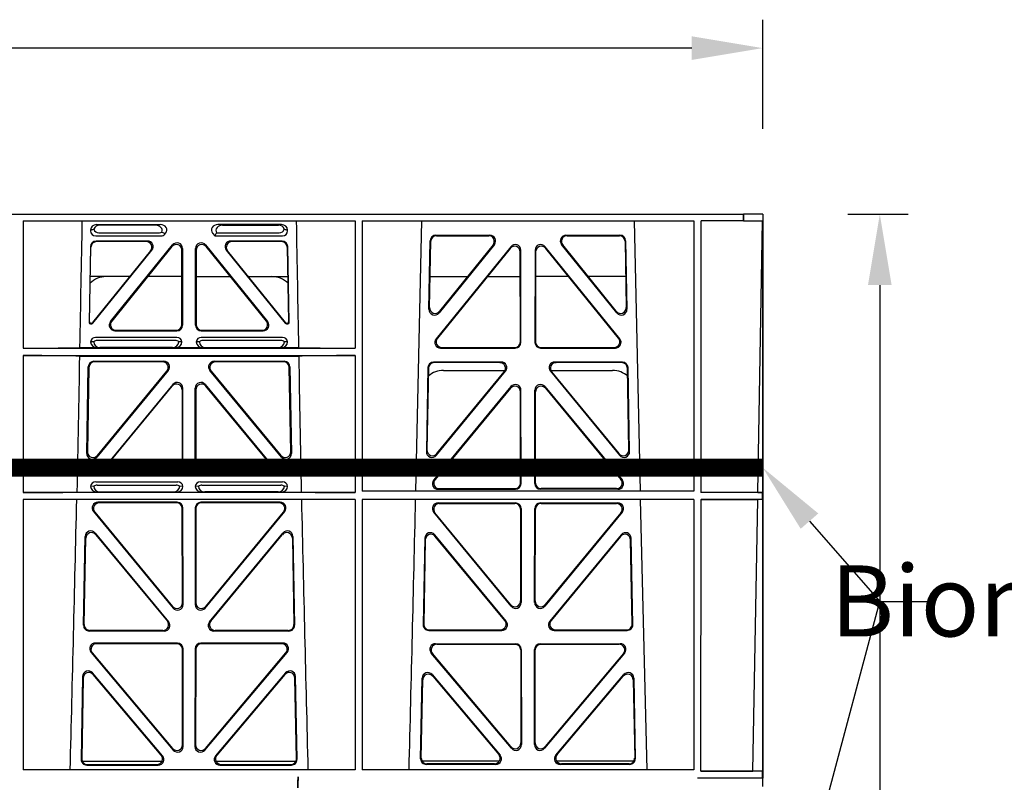
# Model space of a CAD drawing. Units: millimetres. Extents: x 1144 to 44628, y 3208 to 34185.
# Drawn here: x 8045 to 8391, y 32425 to 32694 of the extents above; entities that cross this region are included whole.
import ezdxf
from ezdxf import colors
from ezdxf.entities.mleader import LeaderData, LeaderLine
from ezdxf.math import Vec2, Vec3

# ---------------------------------------------------------------- set-up
doc = ezdxf.new("R2010")
doc.units = ezdxf.units.MM
doc.header["$LTSCALE"] = 50
doc.header["$PDMODE"] = 35
doc.header["$PDSIZE"] = 5
doc.linetypes.add('Site clearance', pattern=[0.375, 0.25, -0.125])
doc.layers.add('EPG-detail', color=7, linetype='Continuous')
doc.styles.add('POLYPIPE_1in10', font='ARIALN.TTF', dxfattribs={"width": 0.9, "height": 25})
doc.dimstyles.new('PP_1in10', dxfattribs={"dimscale": 10, "dimtxt": 25, "dimasz": 2.5, "dimexe": 1, "dimexo": 3, "dimgap": 0, "dimtad": 0, "dimtih": 1, "dimtoh": 1, "dimdec": 0, "dimtxsty": 'POLYPIPE_1in10', "dimcen": 2.5, "dimclrd": 256, "dimclre": 256, "dimclrt": 256, "dimadec": 0, "dimazin": 0, "dimtfac": 1, "dimtdec": 0, "dimtmove": 2, "dimatfit": 0, "dimfxl": 1, "dimlwe": -1, "dimarcsym": 0})

# ---------------------------------------------------------------- blocks, each defined once
blk = doc.blocks.new('*D484')
at = {"transparency": 16777216}
for p, q in [((3045.53, 3718.91), (3066.73, 3718.91)), ((3045.53, 3318.91), (3066.73, 3318.91))]:
    blk.add_line(p, q, dxfattribs=at)
at = {"lineweight": -2, "transparency": 16777216}
for p, q in [((3056.73, 3693.91), (3056.73, 3481.67)), ((3056.73, 3343.91), (3056.73, 3456.14))]:
    blk.add_line(p, q, dxfattribs=at)
at = {"transparency": 16777216}
for points in [[(3052.57, 3693.91), (3060.9, 3693.91), (3056.73, 3718.91)], [(3052.57, 3343.91), (3060.9, 3343.91), (3056.73, 3318.91)]]:
    blk.add_solid(points, dxfattribs=at)
at = {"layer": 'Defpoints', "color": 0, "transparency": 16777216}
for p in [(3015.53, 3718.91), (3015.53, 3318.91), (3056.73, 3318.91)]:
    blk.add_point(p, dxfattribs=at)
at = {"transparency": 16777216, "insert": (3056.73, 3468.91), "char_height": 25, "attachment_point": 5, "style": 'POLYPIPE_1in10'}
blk.add_mtext('400', dxfattribs=at)
blk = doc.blocks.new('*D486')
at = {"transparency": 16777216}
for p, q in [((2015.53, 3748.91), (2015.53, 3787.34)), ((3015.53, 3748.91), (3015.53, 3787.34))]:
    blk.add_line(p, q, dxfattribs=at)
at = {"lineweight": -2, "transparency": 16777216}
for p, q in [((2040.53, 3777.34), (2488.88, 3777.34)), ((2990.53, 3777.34), (2542.19, 3777.34))]:
    blk.add_line(p, q, dxfattribs=at)
at = {"transparency": 16777216}
for points in [[(2040.53, 3781.5), (2040.53, 3773.17), (2015.53, 3777.34)], [(2990.53, 3781.5), (2990.53, 3773.17), (3015.53, 3777.34)]]:
    blk.add_solid(points, dxfattribs=at)
at = {"layer": 'Defpoints', "color": 0, "transparency": 16777216}
for p in [(3015.53, 3777.34), (2015.53, 3718.91), (3015.53, 3718.91)]:
    blk.add_point(p, dxfattribs=at)
at = {"transparency": 16777216, "insert": (2515.53, 3777.34), "char_height": 25, "attachment_point": 5, "style": 'POLYPIPE_1in10'}
blk.add_mtext('1000', dxfattribs=at)
blk = doc.blocks.new('jhrtj')
for p, q in [((2714.41, 3718.91), (2992.53, 3718.91)), ((2992.53, 3718.91), (3008.78, 3718.91)), ((3008.78, 3718.91), (3008.78, 3716.51)), ((3015.53, 3718.91), (3008.78, 3718.91)), ((3008.78, 3718.91), (3008.78, 3718.91)), ((3008.78, 3716.51), (3008.78, 3718.91)), ((3015.53, 3718.91), (3015.53, 3520.41)), ((2755.31, 3716.51), (2755.3, 3671.72)), ((2755.31, 3716.51), (2872.05, 3716.51)), ((2781.11, 3715.22), (2803.52, 3715.22)), ((2801.92, 3715.01), (2782.23, 3715.01)), ((2846.21, 3715.22), (2823.79, 3715.22)), ((2825.4, 3715.01), (2845.09, 3715.01)), ((2872.05, 3716.51), (2872.06, 3671.72)), ((2874.57, 3716.51), (2874.55, 3621.34)), ((2874.57, 3716.51), (2991.31, 3716.51)), ((2893.44, 3621.34), (2895.54, 3716.51)), ((2970.28, 3716.51), (2972.38, 3621.34)), ((2991.31, 3716.51), (2991.32, 3621.34)), ((2993.81, 3620.86), (2993.82, 3716.51)), ((3008.78, 3716.51), (2993.82, 3716.51)), ((3008.78, 3716.51), (3015.51, 3716.51)), ((3008.78, 3716.51), (3008.78, 3716.51)), ((3013.8, 3620.88), (3015.47, 3716.51)), ((3015.51, 3520.41), (3015.51, 3716.51)), ((2778.99, 3713.28), (2778.99, 3713.02)), ((2780.8, 3711.21), (2803.76, 3711.21)), ((2781.92, 3712.33), (2803.23, 3712.33)), ((2805.17, 3711.88), (2805.38, 3712.14)), ((2821.93, 3712.14), (2822.69, 3711.21)), ((2823.07, 3712), (2822.69, 3711.21)), ((2822.69, 3711.21), (2846.52, 3711.21)), ((2823.29, 3712.33), (2845.4, 3712.33)), ((2848.33, 3713.02), (2848.33, 3713.28)), ((2900.52, 3711.5), (2919.53, 3711.5)), ((2900.73, 3711.29), (2919.09, 3711.29)), ((2946.29, 3711.5), (2965.3, 3711.5)), ((2946.73, 3711.29), (2965.09, 3711.29)), ((2799.01, 3709.42), (2780.91, 3709.42)), ((2798.57, 3709.21), (2781.12, 3709.21)), ((2786.02, 3681.05), (2807.83, 3708.04)), ((2819.49, 3708.04), (2841.3, 3681.05)), ((2846.4, 3709.42), (2828.31, 3709.42)), ((2846.2, 3709.21), (2828.75, 3709.21)), ((2898.08, 3685.41), (2898.53, 3709.54)), ((2898.3, 3686.02), (2898.73, 3709.33)), ((2921.08, 3708.26), (2901.62, 3684.12)), ((2920.65, 3708.05), (2901.84, 3684.73)), ((2964.2, 3684.12), (2944.73, 3708.26)), ((2963.98, 3684.73), (2945.17, 3708.05)), ((2967.08, 3709.33), (2967.52, 3686.02)), ((2967.29, 3709.54), (2967.74, 3685.41)), ((2778.92, 3707.46), (2778.46, 3680.81)), ((2778.67, 3681.02), (2779.13, 3707.25)), ((2800.12, 3705.96), (2779.71, 3680.7)), ((2779.81, 3680.49), (2800.56, 3706.17)), ((2807.62, 3707.45), (2786.46, 3681.26)), ((2811.16, 3680.01), (2811.16, 3706.2)), ((2811.37, 3706.79), (2811.37, 3679.8)), ((2815.95, 3679.8), (2815.95, 3706.79)), ((2816.16, 3706.2), (2816.16, 3680.01)), ((2840.86, 3681.26), (2819.7, 3707.45)), ((2826.76, 3706.17), (2847.5, 3680.49)), ((2847.61, 3680.7), (2827.2, 3705.96)), ((2848.19, 3707.25), (2848.65, 3681.02)), ((2848.86, 3680.81), (2848.4, 3707.46)), ((2926.86, 3707.44), (2900.6, 3674.99)), ((2926.65, 3706.85), (2901.04, 3675.2)), ((2930.23, 3673.95), (2930.2, 3705.6)), ((2930.44, 3673.74), (2930.41, 3706.19)), ((2935.41, 3706.19), (2935.37, 3673.74)), ((2935.62, 3705.6), (2935.58, 3673.95)), ((2965.21, 3674.99), (2938.96, 3707.44)), ((2964.77, 3675.2), (2939.16, 3706.85)), ((2792.8, 3696.91), (2778.95, 3696.91)), ((2811.16, 3696.91), (2799.1, 3696.91)), ((2816.16, 3696.91), (2828.22, 3696.91)), ((2834.51, 3696.91), (2848.37, 3696.91)), ((2898.5, 3696.91), (2911.66, 3696.91)), ((2918.61, 3696.91), (2930.21, 3696.91)), ((2947.21, 3696.91), (2935.61, 3696.91)), ((2967.32, 3696.91), (2954.16, 3696.91)), ((2778.95, 3680.31), (2779.43, 3680.31)), ((2779.17, 3680.52), (2779.33, 3680.52)), ((2847.89, 3680.31), (2848.36, 3680.31)), ((2847.99, 3680.52), (2848.15, 3680.52)), ((2787.57, 3677.81), (2809.38, 3677.81)), ((2788.01, 3678.02), (2809.17, 3678.02)), ((2817.94, 3677.81), (2839.75, 3677.81)), ((2818.15, 3678.02), (2839.31, 3678.02)), ((2780.11, 3673.95), (2778.99, 3673.92)), ((2809.36, 3675.52), (2780.79, 3675.52)), ((2808.82, 3674.4), (2781.33, 3674.4)), ((2811.16, 3673.92), (2810.04, 3673.95)), ((2817.28, 3673.95), (2816.16, 3673.92)), ((2846.53, 3675.52), (2817.96, 3675.52)), ((2845.99, 3674.4), (2818.5, 3674.4)), ((2848.33, 3673.92), (2847.21, 3673.95)), ((2755.3, 3671.72), (2872.06, 3671.72)), ((2775.14, 3671.93), (2781.18, 3671.93)), ((2781.18, 3671.93), (2782.3, 3671.96)), ((2807.85, 3671.96), (2782.3, 3671.96)), ((2807.85, 3671.96), (2808.96, 3671.93)), ((2808.96, 3671.93), (2818.35, 3671.93)), ((2818.35, 3671.93), (2819.47, 3671.96)), ((2819.47, 3671.96), (2845.02, 3671.96)), ((2845.02, 3671.96), (2846.14, 3671.93)), ((2846.14, 3671.93), (2852.18, 3671.93)), ((2902.15, 3671.75), (2928.45, 3671.75)), ((2902.59, 3671.96), (2928.24, 3671.96)), ((2937.36, 3671.75), (2963.67, 3671.75)), ((2937.58, 3671.96), (2963.23, 3671.96)), ((2755.3, 3669.12), (2755.29, 3620.86)), ((2755.3, 3669.12), (2872.06, 3669.12)), ((2775.09, 3668.91), (2852.23, 3668.91)), ((2780.17, 3667.1), (2804.79, 3667.1)), ((2804.35, 3666.89), (2780.38, 3666.89)), ((2822.53, 3667.1), (2847.14, 3667.1)), ((2846.94, 3666.89), (2822.97, 3666.89)), ((2872.06, 3669.12), (2872.06, 3620.86)), ((2923.47, 3666.82), (2899.69, 3666.82)), ((2923.02, 3666.62), (2899.9, 3666.62)), ((2966.13, 3666.82), (2942.35, 3666.82)), ((2965.92, 3666.62), (2942.8, 3666.62)), ((2777.65, 3634.67), (2778.18, 3665.14)), ((2778.39, 3664.93), (2777.87, 3635.26)), ((2806.33, 3663.84), (2781.18, 3633.36)), ((2781.4, 3633.96), (2805.88, 3663.63)), ((2846.14, 3633.36), (2820.99, 3663.84)), ((2821.44, 3663.63), (2845.92, 3633.96)), ((2849.45, 3635.26), (2848.93, 3664.93)), ((2849.14, 3665.14), (2849.67, 3634.67)), ((2897.7, 3664.87), (2897.15, 3635.34)), ((2897.9, 3664.66), (2897.37, 3635.93)), ((2900.67, 3634.03), (2925.01, 3663.57)), ((2900.9, 3634.63), (2924.57, 3663.36)), ((2903.15, 3663.91), (2924.89, 3663.91)), ((2940.81, 3663.57), (2965.14, 3634.03)), ((2940.93, 3663.91), (2962.67, 3663.91)), ((2941.25, 3663.36), (2964.92, 3634.63)), ((2968.45, 3635.93), (2967.92, 3664.66)), ((2968.67, 3635.34), (2968.12, 3664.87)), ((2807.94, 3658.92), (2784.24, 3630.21)), ((2784.69, 3630.42), (2807.73, 3658.34)), ((2811.26, 3657.07), (2811.26, 3629.15)), ((2811.47, 3628.94), (2811.47, 3657.65)), ((2815.85, 3628.94), (2815.85, 3657.65)), ((2816.06, 3657.07), (2816.06, 3629.15)), ((2819.37, 3658.92), (2843.07, 3630.21)), ((2842.63, 3630.42), (2819.58, 3658.34)), ((2926.93, 3658.2), (2899.76, 3625.33)), ((2926.72, 3657.61), (2900.2, 3625.54)), ((2930.29, 3624.27), (2930.25, 3656.35)), ((2930.5, 3624.06), (2930.46, 3656.93)), ((2935.32, 3624.06), (2935.36, 3656.93)), ((2935.53, 3624.27), (2935.56, 3656.35)), ((2938.89, 3658.2), (2966.06, 3625.33)), ((2939.1, 3657.61), (2965.62, 3625.54)), ((2780.79, 3624.66), (2809.67, 3624.66)), ((2809.48, 3626.95), (2785.78, 3626.95)), ((2809.27, 3627.16), (2786.23, 3627.16)), ((2817.65, 3624.66), (2846.53, 3624.66)), ((2841.54, 3626.95), (2817.84, 3626.95)), ((2841.09, 3627.16), (2818.05, 3627.16)), ((2872.06, 3620.86), (2755.29, 3620.86)), ((2774.21, 3621.07), (2781.18, 3621.07)), ((2780.11, 3623.09), (2778.99, 3623.06)), ((2781.18, 3621.07), (2782.3, 3621.1)), ((2781.33, 3623.54), (2809.13, 3623.54)), ((2782.3, 3621.1), (2808.16, 3621.1)), ((2808.16, 3621.1), (2809.28, 3621.07)), ((2809.28, 3621.07), (2818.04, 3621.07)), ((2811.47, 3623.06), (2810.35, 3623.09)), ((2816.96, 3623.09), (2815.85, 3623.06)), ((2818.04, 3621.07), (2819.16, 3621.1)), ((2818.19, 3623.54), (2845.99, 3623.54)), ((2845.02, 3621.1), (2819.16, 3621.1)), ((2845.02, 3621.1), (2846.14, 3621.07)), ((2846.14, 3621.07), (2853.11, 3621.07)), ((2848.33, 3623.06), (2847.21, 3623.09)), ((2991.32, 3621.34), (2874.55, 3621.34)), ((2901.29, 3622.06), (2928.51, 3622.06)), ((2901.73, 3622.27), (2928.3, 3622.27)), ((2964.53, 3622.06), (2937.31, 3622.06)), ((2964.09, 3622.27), (2937.52, 3622.27)), ((3015.48, 3620.86), (2993.81, 3620.86)), ((3013.8, 3620.88), (3015.48, 3620.86)), ((3015.48, 3618.46), (3015.48, 3620.86)), ((2755.29, 3618.46), (2755.27, 3523.26)), ((2872.06, 3618.46), (2755.29, 3618.46)), ((2809.49, 3617.48), (2781.55, 3617.48)), ((2845.77, 3617.48), (2817.83, 3617.48)), ((2872.06, 3618.46), (2872.08, 3523.26)), ((2874.55, 3618.46), (2874.53, 3523.26)), ((2991.32, 3618.46), (2874.55, 3618.46)), ((2972.44, 3618.46), (2974.73, 3523.26)), ((2991.32, 3618.46), (2991.34, 3523.26)), ((2993.79, 3522.81), (2993.81, 3618.46)), ((3015.48, 3618.46), (2993.81, 3618.46)), ((3012.08, 3522.85), (3013.76, 3618.43)), ((3015.48, 3618.46), (3013.76, 3618.43)), ((2780, 3614.22), (2808, 3580.25)), ((2780.45, 3614.01), (2807.79, 3580.83)), ((2809.28, 3617.27), (2781.99, 3617.27)), ((2811.31, 3582.1), (2811.27, 3615.28)), ((2811.52, 3581.52), (2811.48, 3615.49)), ((2815.83, 3615.49), (2815.79, 3581.52)), ((2816.04, 3615.28), (2816.01, 3582.1)), ((2845.33, 3617.27), (2818.04, 3617.27)), ((2819.32, 3580.25), (2847.31, 3614.22)), ((2819.53, 3580.83), (2846.87, 3614.01)), ((2927.02, 3580.87), (2899.73, 3614)), ((2901.27, 3617.26), (2928.52, 3617.26)), ((2901.72, 3617.05), (2928.31, 3617.05)), ((2930.3, 3615.06), (2930.34, 3582.73)), ((2930.51, 3615.27), (2930.55, 3582.15)), ((2935.27, 3582.15), (2935.31, 3615.27)), ((2935.48, 3582.73), (2935.52, 3615.06)), ((2937.3, 3617.26), (2964.54, 3617.26)), ((2937.51, 3617.05), (2964.1, 3617.05)), ((2966.09, 3614), (2938.8, 3580.87)), ((2926.81, 3581.46), (2900.17, 3613.79)), ((2965.64, 3613.79), (2939.01, 3581.46)), ((2776.54, 3574.19), (2777.12, 3605.4)), ((2776.75, 3574.4), (2777.32, 3604.83)), ((2780.65, 3606.63), (2806.45, 3575.42)), ((2780.85, 3606.06), (2806.01, 3575.63)), ((2820.87, 3575.42), (2846.67, 3606.63)), ((2821.31, 3575.63), (2846.47, 3606.06)), ((2850, 3604.83), (2850.57, 3574.4)), ((2850.2, 3605.4), (2850.78, 3574.19)), ((2896.58, 3604.79), (2896.01, 3574.41)), ((2896.78, 3604.22), (2896.23, 3574.62)), ((2925.22, 3575.65), (2900.11, 3606.02)), ((2924.78, 3575.86), (2900.31, 3605.45)), ((2965.71, 3606.02), (2940.59, 3575.65)), ((2965.51, 3605.45), (2941.04, 3575.86)), ((2969.59, 3574.62), (2969.04, 3604.22)), ((2969.8, 3574.41), (2969.24, 3604.79)), ((2804.48, 3572.37), (2778.74, 3572.37)), ((2848.58, 3572.37), (2822.84, 3572.37)), ((2898, 3572.38), (2923.7, 3572.38)), ((2898.22, 3572.59), (2923.25, 3572.59)), ((2942.12, 3572.38), (2967.81, 3572.38)), ((2942.57, 3572.59), (2967.6, 3572.59)), ((2804.92, 3572.16), (2778.53, 3572.16)), ((2848.79, 3572.16), (2822.4, 3572.16)), ((2809.55, 3567.91), (2780.68, 3567.91)), ((2809.34, 3567.7), (2781.13, 3567.7)), ((2811.37, 3532.13), (2811.33, 3565.71)), ((2811.58, 3531.55), (2811.54, 3565.92)), ((2815.78, 3565.92), (2815.74, 3531.55)), ((2815.99, 3565.71), (2815.95, 3532.13)), ((2846.64, 3567.91), (2817.77, 3567.91)), ((2846.19, 3567.7), (2817.98, 3567.7)), ((2900.41, 3567.69), (2928.57, 3567.69)), ((2900.86, 3567.48), (2928.36, 3567.48)), ((2930.36, 3565.49), (2930.39, 3532.75)), ((2930.57, 3565.7), (2930.61, 3532.17)), ((2935.21, 3532.17), (2935.25, 3565.7)), ((2935.42, 3532.75), (2935.46, 3565.49)), ((2937.25, 3567.69), (2965.41, 3567.69)), ((2937.46, 3567.48), (2964.96, 3567.48)), ((2779.15, 3564.64), (2808.07, 3530.27)), ((2779.6, 3564.43), (2807.86, 3530.84)), ((2819.25, 3530.27), (2848.17, 3564.64)), ((2819.46, 3530.84), (2847.72, 3564.43)), ((2927.09, 3530.88), (2898.88, 3564.42)), ((2926.88, 3531.46), (2899.33, 3564.21)), ((2966.94, 3564.42), (2938.73, 3530.88)), ((2966.49, 3564.21), (2938.94, 3531.46)), ((2776.2, 3556.16), (2775.66, 3527.01)), ((2776.4, 3555.6), (2775.87, 3527.22)), ((2804.33, 3528.26), (2779.72, 3557.41)), ((2803.88, 3528.47), (2779.92, 3556.85)), ((2847.6, 3557.41), (2822.99, 3528.26)), ((2847.4, 3556.85), (2823.44, 3528.47)), ((2851.45, 3527.22), (2850.92, 3555.6)), ((2851.66, 3527.01), (2851.12, 3556.16)), ((2895.14, 3527.23), (2895.66, 3555.56)), ((2899.18, 3556.81), (2923.1, 3528.48)), ((2899.38, 3556.25), (2922.64, 3528.69)), ((2942.72, 3528.48), (2966.64, 3556.81)), ((2943.17, 3528.69), (2966.44, 3556.25)), ((2970.15, 3555.56), (2970.68, 3527.23)), ((2895.35, 3527.44), (2895.86, 3555)), ((2969.96, 3555), (2970.47, 3527.44)), ((2776.03, 3526.41), (2804.21, 3526.41)), ((2777.65, 3524.98), (2802.81, 3524.98)), ((2777.86, 3525.19), (2802.36, 3525.19)), ((2823.11, 3526.41), (2851.29, 3526.41)), ((2824.5, 3524.98), (2849.67, 3524.98)), ((2824.96, 3525.19), (2849.46, 3525.19)), ((2922.87, 3526.41), (2895.62, 3526.41)), ((2921.58, 3525.2), (2897.13, 3525.2)), ((2921.13, 3525.41), (2897.34, 3525.41)), ((2970.2, 3526.41), (2942.95, 3526.41)), ((2968.69, 3525.2), (2944.24, 3525.2)), ((2968.48, 3525.41), (2944.69, 3525.41)), ((2872.08, 3523.26), (2755.27, 3523.26)), ((2991.34, 3523.26), (2874.53, 3523.26)), ((3015.53, 3520.41), (2992.53, 3520.41)), ((3015.48, 3520.41), (2992.53, 3520.41)), ((3015.48, 3522.81), (2993.79, 3522.81)), ((3015.48, 3522.81), (3012.08, 3522.85)), ((3015.48, 3520.41), (3015.48, 3522.81)), ((3015.53, 3520.41), (3015.51, 3520.41)), ((3015.53, 3517.41), (3015.53, 3520.41))]:
    blk.add_line(p, q)
for centre, radius, start, end in [((2784.49, 3688.91), 8, 89.9685, 134.9564), ((2842.83, 3688.91), 8, 45.099, 90.0274), ((2780.74, 3673.75), 1.76, 88.5833, 174.6494), ((2781.35, 3672.45), 1.95, 90.6234, 129.6602), ((2808.8, 3672.45), 1.95, 50.3381, 89.3784), ((2809.4, 3673.75), 1.76, 5.3675, 91.3998), ((2817.92, 3673.75), 1.76, 88.5833, 174.6494), ((2818.52, 3672.45), 1.95, 90.6234, 129.6602), ((2845.97, 3672.45), 1.95, 50.3381, 89.3784), ((2846.57, 3673.75), 1.76, 5.3675, 91.3998), ((2903.15, 3655.91), 8, 89.9505, 131.1236), ((2962.67, 3655.91), 8, 47.7968, 90.0432), ((2780.74, 3622.89), 1.76, 88.5833, 174.6494), ((2809.72, 3622.89), 1.76, 5.3675, 91.3998), ((2817.6, 3622.89), 1.76, 88.5833, 174.6494), ((2846.57, 3622.89), 1.76, 5.3675, 91.3998), ((2781.35, 3621.59), 1.95, 90.6234, 129.6602), ((2809.11, 3621.59), 1.95, 50.3381, 89.3784), ((2818.21, 3621.59), 1.95, 90.6234, 129.6602), ((2845.97, 3621.59), 1.95, 50.3381, 89.3784), ((-39723.6, 4591.57), 42508.86, 358.559913, 358.688264), ((45350.91, 4591.57), 42508.85, 181.311736, 181.440087), ((-39604.34, 4591.57), 42508.85, 358.559913, 358.688264)]:
    blk.add_arc(centre, radius, start, end)
for centre, major_axis, ratio, start_param, end_param in [((2781.19, 3713.21), (2.18, -0.41), 0.903472, 1.775552, 3.309506), ((2782.31, 3713), (2.18, -0.41), 0.903472, 1.775552, 3.047664), ((2801.8, 3713), (-2.39, -0.31), 0.828526, 2.764509, 4.556104), ((2803.41, 3713.21), (-2.39, -0.31), 0.828526, 2.426058, 4.556104), ((2823.91, 3713.21), (2.39, -0.31), 0.828526, 1.727081, 3.857127), ((2825.52, 3713), (2.39, -0.31), 0.828526, 1.727081, 3.639833), ((2845.01, 3713), (-2.18, -0.41), 0.903472, 3.235521, 4.507634), ((2846.12, 3713.21), (-2.18, -0.41), 0.903472, 2.973679, 4.507634), ((2781.19, 3713.41), (1.69, 1.69), 0.834817, 2.445979, 3.837206), ((2781.02, 3713.24), (-3.95, -1.22), 0.142512, 4.882311, 5.144152), ((2782.31, 3714.53), (1.69, 1.69), 0.834817, 2.707821, 3.837206), ((2803.04, 3714.53), (-0.97, 2.03), 0.888386, 2.740262, 3.204473), ((2803.57, 3713.41), (-0.97, 2.03), 0.888386, 2.740262, 3.542923), ((2803.66, 3713.24), (2.96, -1.61), 0.11489, 4.932371, 5.270822), ((2826.33, 3712.89), (-3.31, -1.32), 0.32044, 5.732486, 5.94978), ((2845.01, 3714.53), (-1.69, 1.69), 0.834817, 2.445979, 3.575364), ((2846.12, 3713.41), (-1.69, 1.69), 0.834817, 2.445979, 3.837206), ((2846.3, 3713.24), (3.95, -1.22), 0.142512, 1.139033, 1.400875), ((2900.53, 3709.49), (1.53, -1.31), 0.9936, 2.280659, 3.826537), ((2900.74, 3709.28), (1.53, -1.31), 0.9936, 2.280659, 3.826537), ((2919.06, 3709.28), (-1.89, -0.76), 0.980994, 2.086889, 4.321417), ((2919.5, 3709.49), (-1.89, -0.76), 0.980994, 2.086889, 4.321417), ((2946.32, 3709.49), (1.89, -0.76), 0.980994, 1.961768, 4.196296), ((2946.76, 3709.28), (1.89, -0.76), 0.980994, 1.961768, 4.196296), ((2965.08, 3709.28), (-1.53, -1.31), 0.9936, 2.456648, 4.002526), ((2965.28, 3709.49), (-1.53, -1.31), 0.9936, 2.456648, 4.002526), ((2780.93, 3707.41), (1.41, -1.44), 0.992561, 2.368654, 3.914532), ((2781.13, 3707.2), (1.41, -1.44), 0.992561, 2.368654, 3.914532), ((2798.54, 3707.2), (-1.84, -0.88), 0.980016, 2.024328, 4.258857), ((2798.98, 3707.41), (-1.84, -0.88), 0.980016, 2.024328, 4.258857), ((2809.15, 3706.16), (-0.69, -1.95), 0.967227, 1.92117, 4.362015), ((2809.36, 3706.75), (-0.69, -1.95), 0.967227, 1.92117, 4.362015), ((2817.96, 3706.75), (0.69, -1.95), 0.967227, 1.92117, 4.362015), ((2818.17, 3706.16), (0.69, -1.95), 0.967227, 1.92117, 4.362015), ((2828.34, 3707.41), (1.84, -0.88), 0.980016, 2.024328, 4.258857), ((2828.78, 3707.2), (1.84, -0.88), 0.980016, 2.024328, 4.258857), ((2846.18, 3707.2), (-1.41, -1.44), 0.992561, 2.368654, 3.914532), ((2846.39, 3707.41), (-1.41, -1.44), 0.992561, 2.368654, 3.914532), ((2928.19, 3705.56), (-0.72, -1.93), 0.97034, 1.94013, 4.380975), ((2928.4, 3706.15), (-0.72, -1.93), 0.97034, 1.94013, 4.380975), ((2937.42, 3706.15), (0.72, -1.93), 0.97034, 1.90221, 4.343056), ((2937.63, 3705.56), (0.72, -1.93), 0.97034, 1.90221, 4.343056), ((2900.09, 3685.42), (0.68, 1.96), 0.962414, 1.896981, 4.354694), ((2900.31, 3686.03), (0.68, 1.96), 0.962414, 1.896981, 4.354694), ((2965.51, 3686.03), (-0.68, 1.96), 0.962414, 1.928491, 4.386204), ((2965.73, 3685.42), (-0.68, 1.96), 0.962414, 1.928491, 4.386204), ((2778.96, 3680.81), (0.359, 0.353), 0.9923, 2.351333, 3.931853), ((2779.17, 3681.02), (0.359, 0.353), 0.9923, 2.351333, 3.931853), ((2779.32, 3681.02), (-0.217, 0.453), 0.995332, 2.697779, 3.585407), ((2779.42, 3680.81), (-0.217, 0.453), 0.995332, 2.697779, 3.585407), ((2787.6, 3679.82), (1.84, 0.88), 0.980016, 2.024328, 4.258857), ((2788.04, 3680.03), (1.84, 0.88), 0.980016, 2.024328, 4.258857), ((2809.15, 3680.03), (-1.42, 1.42), 0.992433, 2.359993, 3.923193), ((2809.36, 3679.82), (-1.42, 1.42), 0.992433, 2.359993, 3.923193), ((2817.96, 3679.82), (1.42, 1.42), 0.992433, 2.359993, 3.923193), ((2818.17, 3680.03), (1.42, 1.42), 0.992433, 2.359993, 3.923193), ((2839.28, 3680.03), (-1.84, 0.88), 0.980016, 2.024328, 4.258857), ((2839.72, 3679.82), (-1.84, 0.88), 0.980016, 2.024328, 4.258857), ((2847.89, 3680.81), (0.217, 0.453), 0.995332, 2.697779, 3.585407), ((2847.99, 3681.02), (0.217, 0.453), 0.995332, 2.697779, 3.585407), ((2848.15, 3681.02), (-0.359, 0.353), 0.9923, 2.351333, 3.931853), ((2848.36, 3680.81), (-0.359, 0.353), 0.9923, 2.351333, 3.931853), ((2781.19, 3673.93), (2.21, 0.06), 0.906244, 3.116157, 4.681421), ((2782.31, 3673.96), (2.21, 0.06), 0.906244, 3.116157, 4.681421), ((2807.83, 3673.96), (-2.21, 0.06), 0.906244, 1.601764, 3.167028), ((2808.95, 3673.93), (-2.21, 0.06), 0.906244, 1.601764, 3.167028), ((2818.37, 3673.93), (2.21, 0.06), 0.906244, 3.116157, 4.681421), ((2819.48, 3673.96), (2.21, 0.06), 0.906244, 3.116157, 4.681421), ((2845.01, 3673.96), (-2.21, 0.06), 0.906244, 1.601764, 3.167028), ((2846.12, 3673.93), (-2.21, 0.06), 0.906244, 1.601764, 3.167028), ((2902.18, 3673.76), (1.79, 0.98), 0.978764, 1.968301, 4.202829), ((2902.62, 3673.97), (1.79, 0.98), 0.978764, 1.968301, 4.202829), ((2928.23, 3673.97), (-1.33, 1.52), 0.991222, 2.425203, 3.988403), ((2928.44, 3673.76), (-1.33, 1.52), 0.991222, 2.425203, 3.988403), ((2937.38, 3673.76), (1.33, 1.52), 0.991222, 2.294782, 3.857982), ((2937.59, 3673.97), (1.33, 1.52), 0.991222, 2.294782, 3.857982), ((2963.2, 3673.97), (-1.79, 0.98), 0.978764, 2.080356, 4.314885), ((2963.64, 3673.76), (-1.79, 0.98), 0.978764, 2.080356, 4.314885), ((2754.03, 3672.02), (22.18, 0), 0.013091, 4.76899, 5.970588), ((2873.28, 3672.02), (-22.18, 0), 0.013091, 0.312598, 1.515887), ((2754.03, 3668.82), (22.13, 0), 0.013091, 0.312933, 1.5141), ((2780.19, 3665.09), (1.41, -1.44), 0.992561, 2.368654, 3.914532), ((2780.4, 3664.88), (1.41, -1.44), 0.992561, 2.368654, 3.914532), ((2804.31, 3664.88), (-1.85, -0.87), 0.979583, 2.019198, 4.263987), ((2804.76, 3665.09), (-1.85, -0.87), 0.979583, 2.019198, 4.263987), ((2822.56, 3665.09), (1.85, -0.87), 0.979583, 2.019198, 4.263987), ((2823, 3664.88), (1.85, -0.87), 0.979583, 2.019198, 4.263987), ((2846.92, 3664.88), (-1.41, -1.44), 0.992561, 2.368654, 3.914532), ((2847.13, 3665.09), (-1.41, -1.44), 0.992561, 2.368654, 3.914532), ((2873.28, 3668.82), (-22.13, 0), 0.013091, 4.767389, 5.970252), ((2899.7, 3664.82), (1.53, -1.31), 0.9936, 2.280659, 3.826537), ((2899.91, 3664.61), (1.53, -1.31), 0.9936, 2.280659, 3.826537), ((2922.99, 3664.61), (-1.89, -0.76), 0.98056, 2.08118, 4.325969), ((2923.44, 3664.82), (-1.89, -0.76), 0.98056, 2.08118, 4.325969), ((2942.38, 3664.82), (1.89, -0.76), 0.98056, 1.957217, 4.202006), ((2942.82, 3664.61), (1.89, -0.76), 0.98056, 1.957217, 4.202006), ((2965.91, 3664.61), (-1.53, -1.31), 0.9936, 2.456648, 4.002526), ((2966.11, 3664.82), (-1.53, -1.31), 0.9936, 2.456648, 4.002526), ((2809.25, 3657.03), (-0.7, -1.94), 0.968131, 1.926237, 4.356949), ((2809.46, 3657.61), (-0.7, -1.94), 0.968131, 1.926237, 4.356949), ((2817.85, 3657.61), (0.7, -1.94), 0.968131, 1.926237, 4.356949), ((2818.06, 3657.03), (0.7, -1.94), 0.968131, 1.926237, 4.356949), ((2928.46, 3656.89), (-0.73, -1.92), 0.971195, 1.945769, 4.376481), ((2937.36, 3656.89), (0.73, -1.92), 0.971195, 1.906704, 4.337416), ((2928.25, 3656.31), (-0.73, -1.92), 0.971195, 1.945769, 4.376481), ((2937.57, 3656.31), (0.73, -1.92), 0.971195, 1.906704, 4.337416), ((2779.88, 3635.27), (0.72, 1.94), 0.966602, 1.917795, 4.365391), ((2847.44, 3635.27), (-0.72, 1.94), 0.966602, 1.917795, 4.365391), ((2899.16, 3635.34), (0.69, 1.96), 0.963437, 1.901604, 4.3492), ((2899.38, 3635.94), (0.69, 1.96), 0.963437, 1.901604, 4.3492), ((2966.44, 3635.94), (-0.69, 1.96), 0.963437, 1.933985, 4.381581), ((2966.66, 3635.34), (-0.69, 1.96), 0.963437, 1.933985, 4.381581), ((2779.66, 3634.68), (0.72, 1.94), 0.966602, 1.917795, 4.365391), ((2847.66, 3634.68), (-0.72, 1.94), 0.966602, 1.917795, 4.365391), ((2785.81, 3628.95), (1.85, 0.87), 0.979583, 2.019198, 4.263987), ((2786.26, 3629.16), (1.85, 0.87), 0.979583, 2.019198, 4.263987), ((2809.25, 3629.16), (-1.42, 1.42), 0.992433, 2.359993, 3.923193), ((2809.46, 3628.95), (-1.42, 1.42), 0.992433, 2.359993, 3.923193), ((2817.85, 3628.95), (1.42, 1.42), 0.992433, 2.359993, 3.923193), ((2818.06, 3629.16), (1.42, 1.42), 0.992433, 2.359993, 3.923193), ((2841.06, 3629.16), (-1.85, 0.87), 0.979583, 2.019198, 4.263987), ((2841.51, 3628.95), (-1.85, 0.87), 0.979583, 2.019198, 4.263987), ((2901.32, 3624.07), (1.8, 0.97), 0.978332, 1.963556, 4.208345), ((2901.77, 3624.28), (1.8, 0.97), 0.978332, 1.963556, 4.208345), ((2964.05, 3624.28), (-1.8, 0.97), 0.978332, 2.074841, 4.319629), ((2964.5, 3624.07), (-1.8, 0.97), 0.978332, 2.074841, 4.319629), ((2754.03, 3621.16), (21.29, 0), 0.013091, 4.770396, 5.957094), ((2781.19, 3623.07), (2.21, 0.06), 0.906244, 3.116157, 4.681421), ((2782.31, 3623.1), (2.21, 0.06), 0.906244, 3.116157, 4.681421), ((2808.15, 3623.1), (-2.21, 0.06), 0.906244, 1.601764, 3.167028), ((2809.27, 3623.07), (-2.21, 0.06), 0.906244, 1.601764, 3.167028), ((2818.05, 3623.07), (2.21, 0.06), 0.906244, 3.116157, 4.681421), ((2819.17, 3623.1), (2.21, 0.06), 0.906244, 3.116157, 4.681421), ((2845.01, 3623.1), (-2.21, 0.06), 0.906244, 1.601764, 3.167028), ((2846.12, 3623.07), (-2.21, 0.06), 0.906244, 1.601764, 3.167028), ((2873.28, 3621.16), (-21.29, 0), 0.013091, 0.326092, 1.514552), ((2928.28, 3624.28), (-1.33, 1.52), 0.991222, 2.425203, 3.988403), ((2928.49, 3624.07), (-1.33, 1.52), 0.991222, 2.425203, 3.988403), ((2937.33, 3624.07), (1.33, 1.52), 0.991222, 2.294782, 3.857982), ((2937.54, 3624.28), (1.33, 1.52), 0.991222, 2.294782, 3.857982), ((2781.58, 3615.48), (1.89, -0.76), 0.98056, 1.957217, 4.202006), ((2809.48, 3615.48), (-1.54, -1.29), 0.99347, 2.447747, 4.010947), ((2817.84, 3615.48), (1.54, -1.29), 0.99347, 2.272238, 3.835439), ((2845.74, 3615.48), (-1.89, -0.76), 0.98056, 2.08118, 4.325969), ((2782.02, 3615.27), (1.89, -0.76), 0.98056, 1.957217, 4.202006), ((2809.27, 3615.27), (-1.54, -1.29), 0.99347, 2.447747, 4.010947), ((2818.05, 3615.27), (1.54, -1.29), 0.99347, 2.272238, 3.835439), ((2845.3, 3615.27), (-1.89, -0.76), 0.98056, 2.08118, 4.325969), ((2901.3, 3615.25), (1.89, -0.76), 0.98056, 1.957217, 4.202006), ((2901.75, 3615.04), (1.89, -0.76), 0.98056, 1.957217, 4.202006), ((2928.29, 3615.04), (-1.54, -1.29), 0.99347, 2.447747, 4.010947), ((2928.5, 3615.25), (-1.54, -1.29), 0.99347, 2.447747, 4.010947), ((2937.32, 3615.25), (1.54, -1.29), 0.99347, 2.272238, 3.835439), ((2937.53, 3615.04), (1.54, -1.29), 0.99347, 2.272238, 3.835439), ((2964.07, 3615.04), (-1.89, -0.76), 0.98056, 2.08118, 4.325969), ((2964.52, 3615.25), (-1.89, -0.76), 0.98056, 2.08118, 4.325969), ((2779.12, 3605.33), (0.72, -1.93), 0.97256, 1.915144, 4.328947), ((2848.2, 3605.33), (-0.72, -1.93), 0.97256, 1.954239, 4.368041), ((2779.32, 3604.76), (0.72, -1.93), 0.97256, 1.915144, 4.328947), ((2848, 3604.76), (-0.72, -1.93), 0.97256, 1.954239, 4.368041), ((2898.59, 3604.72), (0.72, -1.93), 0.97256, 1.915144, 4.328947), ((2898.79, 3604.15), (0.72, -1.93), 0.97256, 1.915144, 4.328947), ((2967.03, 3604.15), (-0.72, -1.93), 0.97256, 1.954239, 4.368041), ((2967.23, 3604.72), (-0.72, -1.93), 0.97256, 1.954239, 4.368041), ((2809.31, 3582.15), (-0.67, 1.96), 0.965028, 1.942374, 4.373086), ((2809.52, 3581.56), (-0.67, 1.96), 0.965028, 1.942374, 4.373086), ((2817.8, 3581.56), (0.67, 1.96), 0.965028, 1.910099, 4.340811), ((2818.01, 3582.15), (0.67, 1.96), 0.965028, 1.910099, 4.340811), ((2928.33, 3582.77), (-0.67, 1.96), 0.965028, 1.942374, 4.373086), ((2928.54, 3582.19), (-0.67, 1.96), 0.965028, 1.942374, 4.373086), ((2937.28, 3582.19), (0.67, 1.96), 0.965028, 1.910099, 4.340811), ((2937.49, 3582.77), (0.67, 1.96), 0.965028, 1.910099, 4.340811), ((2923.21, 3574.6), (-1.8, 0.97), 0.978332, 2.074841, 4.319629), ((2942.61, 3574.6), (1.8, 0.97), 0.978332, 1.963556, 4.208345), ((2778.54, 3574.17), (1.34, 1.5), 0.991088, 2.285977, 3.866497), ((2778.76, 3574.38), (1.34, 1.5), 0.991088, 2.285977, 3.866497), ((2804.44, 3574.38), (-1.8, 0.97), 0.978332, 2.074841, 4.319629), ((2804.89, 3574.17), (-1.8, 0.97), 0.978332, 2.074841, 4.319629), ((2822.43, 3574.17), (1.8, 0.97), 0.978332, 1.963556, 4.208345), ((2822.88, 3574.38), (1.8, 0.97), 0.978332, 1.963556, 4.208345), ((2848.56, 3574.38), (-1.34, 1.5), 0.991088, 2.416688, 3.997209), ((2848.78, 3574.17), (-1.34, 1.5), 0.991088, 2.416688, 3.997209), ((2898.02, 3574.39), (1.34, 1.5), 0.991088, 2.285977, 3.866497), ((2898.24, 3574.6), (1.34, 1.5), 0.991088, 2.285977, 3.866497), ((2923.66, 3574.39), (-1.8, 0.97), 0.978332, 2.074841, 4.319629), ((2942.16, 3574.39), (1.8, 0.97), 0.978332, 1.963556, 4.208345), ((2967.58, 3574.6), (-1.34, 1.5), 0.991088, 2.416688, 3.997209), ((2967.8, 3574.39), (-1.34, 1.5), 0.991088, 2.416688, 3.997209), ((2780.71, 3565.91), (1.9, -0.75), 0.980119, 1.952749, 4.20762), ((2781.16, 3565.7), (1.9, -0.75), 0.980119, 1.952749, 4.20762), ((2809.32, 3565.7), (-1.54, -1.29), 0.99347, 2.447747, 4.010947), ((2809.53, 3565.91), (-1.54, -1.29), 0.99347, 2.447747, 4.010947), ((2817.78, 3565.91), (1.54, -1.29), 0.99347, 2.272238, 3.835439), ((2817.99, 3565.7), (1.54, -1.29), 0.99347, 2.272238, 3.835439), ((2846.16, 3565.7), (-1.9, -0.75), 0.980119, 2.075566, 4.330436), ((2846.61, 3565.91), (-1.9, -0.75), 0.980119, 2.075566, 4.330436), ((2900.44, 3565.68), (1.9, -0.75), 0.980119, 1.952749, 4.20762), ((2900.89, 3565.47), (1.9, -0.75), 0.980119, 1.952749, 4.20762), ((2928.35, 3565.47), (-1.54, -1.29), 0.99347, 2.447747, 4.010947), ((2928.56, 3565.68), (-1.54, -1.29), 0.99347, 2.447747, 4.010947), ((2937.26, 3565.68), (1.54, -1.29), 0.99347, 2.272238, 3.835439), ((2937.47, 3565.47), (1.54, -1.29), 0.99347, 2.272238, 3.835439), ((2964.93, 3565.47), (-1.9, -0.75), 0.980119, 2.075566, 4.330436), ((2965.38, 3565.68), (-1.9, -0.75), 0.980119, 2.075566, 4.330436), ((2778.21, 3556.09), (0.73, -1.92), 0.973309, 1.919564, 4.323381), ((2778.41, 3555.53), (0.73, -1.92), 0.973309, 1.919564, 4.323381), ((2848.91, 3555.53), (-0.73, -1.92), 0.973309, 1.959804, 4.363622), ((2849.11, 3556.09), (-0.73, -1.92), 0.973309, 1.959804, 4.363622), ((2897.67, 3555.49), (0.73, -1.92), 0.973309, 1.919564, 4.323381), ((2897.87, 3554.93), (0.73, -1.92), 0.973309, 1.919564, 4.323381), ((2967.95, 3554.93), (-0.73, -1.92), 0.973309, 1.959804, 4.363622), ((2968.15, 3555.49), (-0.73, -1.92), 0.973309, 1.959804, 4.363622), ((2809.36, 3532.17), (-0.68, 1.96), 0.965926, 1.947791, 4.368533), ((2809.57, 3531.6), (-0.68, 1.96), 0.965926, 1.947791, 4.368533), ((2817.74, 3531.6), (0.68, 1.96), 0.965926, 1.914652, 4.335394), ((2817.96, 3532.17), (0.68, 1.96), 0.965926, 1.914652, 4.335394), ((2928.39, 3532.79), (-0.68, 1.96), 0.965926, 1.947791, 4.368533), ((2928.6, 3532.21), (-0.68, 1.96), 0.965926, 1.947791, 4.368533), ((2937.22, 3532.21), (0.68, 1.96), 0.965926, 1.914652, 4.335394), ((2937.43, 3532.79), (0.68, 1.96), 0.965926, 1.914652, 4.335394), ((2802.32, 3527.2), (-1.81, 0.96), 0.977891, 2.069414, 4.324284), ((2802.78, 3526.99), (-1.81, 0.96), 0.977891, 2.069414, 4.324284), ((2824.54, 3526.99), (1.81, 0.96), 0.977891, 1.958901, 4.213771), ((2824.99, 3527.2), (1.81, 0.96), 0.977891, 1.958901, 4.213771), ((2897.36, 3527.42), (1.34, 1.5), 0.991088, 2.285977, 3.866497), ((2921.09, 3527.42), (-1.81, 0.96), 0.977891, 2.069414, 4.324284), ((2921.54, 3527.21), (-1.81, 0.96), 0.977891, 2.069414, 4.324284), ((2944.28, 3527.21), (1.81, 0.96), 0.977891, 1.958901, 4.213771), ((2944.73, 3527.42), (1.81, 0.96), 0.977891, 1.958901, 4.213771), ((2968.46, 3527.42), (-1.34, 1.5), 0.991088, 2.416688, 3.997209), ((2777.67, 3526.99), (1.34, 1.5), 0.991088, 2.285977, 3.866497), ((2777.88, 3527.2), (1.34, 1.5), 0.991088, 2.285977, 3.866497), ((2849.44, 3527.2), (-1.34, 1.5), 0.991088, 2.416688, 3.997209), ((2849.65, 3526.99), (-1.34, 1.5), 0.991088, 2.416688, 3.997209), ((2897.14, 3527.21), (1.34, 1.5), 0.991088, 2.285977, 3.866497), ((2968.67, 3527.21), (-1.34, 1.5), 0.991088, 2.416688, 3.997209)]:
    blk.add_ellipse(centre, major_axis=major_axis, ratio=ratio, start_param=start_param, end_param=end_param)
for points in [[(2775.96, 3716.51), (2775.69, 3701.65), (2775.41, 3686.79), (2775.14, 3671.93)], [(2851.36, 3716.51), (2851.63, 3701.65), (2851.9, 3686.79), (2852.18, 3671.93)], [(2775.09, 3668.91), (2774.79, 3652.96), (2774.5, 3637.01), (2774.21, 3621.07)], [(2852.23, 3668.91), (2852.53, 3652.96), (2852.82, 3637.01), (2853.11, 3621.07)]]:
    blk.add_open_spline(points, degree=3)
for points, knots in [([(3013.8, 3620.88), (3013.74, 3620.88), (3013.56, 3620.88), (3012.96, 3620.88), (3012.55, 3620.88), (3011.5, 3620.88), (3010.88, 3620.88), (3009.42, 3620.88), (3008.58, 3620.88), (3006.76, 3620.88), (3005.77, 3620.88), (3003.64, 3620.88), (3002.49, 3620.88), (2998.96, 3620.88), (2996.39, 3620.88), (2993.78, 3620.88)], [0, 0, 0, 0, 0.125, 0.125, 0.25, 0.25, 0.375, 0.375, 0.5, 0.5, 0.625, 0.625, 0.75, 0.75, 1, 1, 1, 1]), ([(2993.78, 3618.43), (2995.08, 3618.43), (2996.35, 3618.43), (2998.86, 3618.43), (3000.11, 3618.43), (3002.47, 3618.43), (3003.59, 3618.43), (3005.72, 3618.43), (3006.72, 3618.43), (3008.54, 3618.43), (3009.36, 3618.43), (3010.83, 3618.43), (3011.46, 3618.43), (3013.02, 3618.43), (3013.63, 3618.43), (3013.76, 3618.43)], [0, 0, 0, 0, 0.125, 0.125, 0.25, 0.25, 0.375, 0.375, 0.5, 0.5, 0.625, 0.625, 0.75, 0.75, 1, 1, 1, 1]), ([(2851.96, 3518.91), (2851.96, 3518.91), (2851.96, 3518.91), (2851.96, 3518.91), (2852.2, 3525.8), (2851.72, 3512.01), (2851.96, 3518.91)], [0, 0, 0, 0, 0.00000959705, 0.00000959705, 0.00000959705, 0.00001290657, 0.00001290657, 0.00001290657, 0.00001290657]), ([(2993.74, 3522.85), (2994.93, 3522.85), (2996.1, 3522.85), (2998.4, 3522.85), (2999.54, 3522.85), (3001.7, 3522.85), (3002.72, 3522.85), (3004.67, 3522.85), (3005.6, 3522.85), (3008.1, 3522.85), (3009.47, 3522.85), (3011.39, 3522.85), (3011.96, 3522.85), (3012.08, 3522.85)], [0, 0, 0, 0, 0.125, 0.125, 0.25, 0.25, 0.375, 0.375, 0.5, 0.5, 0.75, 0.75, 1, 1, 1, 1])]:
    blk.add_open_spline(points, degree=3, knots=knots)
at = {"layer": 'EPG-detail', "color": 4, "linetype": 'Site clearance', "lineweight": 0, "const_width": 6.25}
blk.add_lwpolyline([(2015.53, 3629.66), (3015.53, 3629.66)], dxfattribs=at)
dim = blk.add_linear_dim(base=(3015.53, 3777.34), p1=(2015.53, 3718.91), p2=(3015.53, 3718.91), dimstyle='PP_1in10')
dim.commit()
dim.dimension.update_dxf_attribs({"geometry": '*D486', "text_midpoint": (2515.53, 3777.34)})
dim = blk.add_linear_dim(base=(3056.73, 3318.91), p1=(3015.53, 3718.91), p2=(3015.53, 3318.91), angle=90, dimstyle='PP_1in10')
dim.commit()
dim.dimension.update_dxf_attribs({"geometry": '*D484', "text_midpoint": (3056.73, 3468.91), "dimtype": 128})
ml = blk.add_multileader_mtext('Standard')
ml.set_content('', color=256, style='POLYPIPE_1in10')
ml.set_leader_properties()
ml.build(insert=Vec2(0, 0))
ml.multileader.update_dxf_attribs({"dogleg_length": 59.2, "arrow_head_size": 25})
ctx = ml.context
ctx.base_point, ctx.char_height, ctx.arrow_head_size, ctx.landing_gap_size, ctx.plane_origin = Vec3(3074.27, 3582.54), 25, 25, 3, Vec3(3015.53, 3629.66)
ctx.text_align_type = 2
notes = []
notes.append((ctx, [(0, (1, 1, 0), (3056.73, 3582.54), (1, 0), 17.54, [(0, [(3015.53, 3629.66)], 0, [])])]))
ctx.mtext.insert, ctx.mtext.alignment, ctx.mtext.flow_direction = Vec3(3077.27, 3595.04), 3, 5
ml = blk.add_multileader_mtext('Standard')
ml.set_content('Biomat', color=256, style='POLYPIPE_1in10')
ml.set_leader_properties()
ml.build(insert=Vec2(0, 0))
ml.multileader.update_dxf_attribs({"dogleg_length": 59.2, "arrow_head_size": 25})
ctx = ml.context
ctx.base_point, ctx.char_height, ctx.arrow_head_size, ctx.landing_gap_size, ctx.plane_origin = Vec3(3074.27, 3582.54), 25, 25, 3, Vec3(3111.3, 3556.55)
ctx.text_align_type = 2
notes.append((ctx, [(0, (1, 1, 0), (3056.73, 3582.54), (1, 0), 17.54, [(0, [(3015.51, 3428.16)], 0, [])])]))
ctx.mtext.insert, ctx.mtext.alignment, ctx.mtext.flow_direction = Vec3(3155.44, 3595.25), 3, 5
for ctx, leaders in notes:
    for number, flags, end, landing, length, lines in leaders:
        leader = LeaderData()
        leader.index, (leader.has_last_leader_line, leader.has_dogleg_vector, leader.attachment_direction) = number, flags
        leader.last_leader_point, leader.dogleg_vector, leader.dogleg_length = Vec3(end), Vec3(landing), length
        for number, points, colour, breaks in lines:
            line = LeaderLine()
            line.index, line.vertices, line.color, line.breaks = number, Vec3.list(points), colors.encode_raw_color(colour), breaks
            leader.lines.append(line)
        ctx.leaders.append(leader)

msp = doc.modelspace()

# ---------------------------------------------------------------- block references
msp.add_blockref('jhrtj', (5290.58, 28906.34))

doc.saveas('drawing.dxf')
